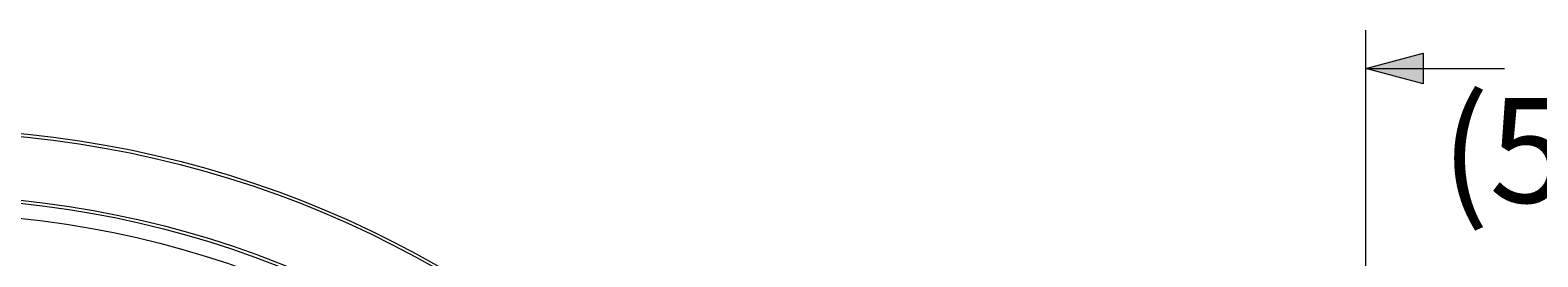
# Model space of a CAD drawing. Units: millimetres. Extents: x 12 to 408, y 12 to 285.
# Drawn here: x 288 to 360, y 193 to 204 of the extents above; entities that cross this region are included whole.
import ezdxf

# ---------------------------------------------------------------- set-up
doc = ezdxf.new("R2010")
doc.units = ezdxf.units.MM
doc.header["$MEASUREMENT"] = 0
doc.layers.add('Layer 1', color=7, linetype='Continuous', lineweight=0)

msp = doc.modelspace()

# ---------------------------------------------------------------- hatches: boundary and pattern name
at = {"layer": 'Layer 1', "true_color": 0x000000, "transparency": 33554687}
msp.add_hatch(color=18, dxfattribs=at).paths.add_polyline_path([(354.63, 201.612), (351.9, 202.343), (354.63, 203.075)])

# ---------------------------------------------------------------- linework, layer by layer
at = {"layer": 'Layer 1', "color": 18, "lineweight": 5, "true_color": 0x000000}
for p, q in [((351.9, 183.767), (351.9, 204.172)), ((351.9, 202.343), (358.5, 202.343))]:
    msp.add_line(p, q, dxfattribs=at)
at = {"layer": 'Layer 1'}
msp.add_lwpolyline([(354.63, 201.612), (351.9, 202.343), (354.63, 203.075)], close=True, dxfattribs=at)
at = {"layer": 'Layer 1', "color": 18, "lineweight": 9, "true_color": 0x010101}
for points in [[(283.053, 199.456), (255.68, 199.456), (233.491, 177.266), (233.491, 149.894), (233.491, 122.522), (255.68, 100.332), (283.053, 100.332), (310.425, 100.332), (332.614, 122.522), (332.614, 149.894), (332.614, 177.266), (310.425, 199.456), (283.053, 199.456), (283.053, 199.456), (283.053, 199.456), (283.053, 199.456)], [(283.053, 199.313), (255.759, 199.313), (233.633, 177.188), (233.633, 149.894), (233.633, 122.6), (255.759, 100.475), (283.053, 100.475), (310.346, 100.475), (332.472, 122.6), (332.472, 149.894), (332.472, 177.188), (310.346, 199.313), (283.053, 199.313), (283.053, 199.313), (283.053, 199.313), (283.053, 199.313)], [(283.053, 196.283), (257.433, 196.283), (236.664, 175.514), (236.664, 149.894), (236.664, 124.274), (257.433, 103.505), (283.053, 103.505), (308.672, 103.505), (329.441, 124.274), (329.441, 149.894), (329.441, 175.514), (308.673, 196.283), (283.053, 196.283), (283.053, 196.283), (283.053, 196.283), (283.053, 196.283)], [(283.053, 196.141), (257.511, 196.141), (236.806, 175.435), (236.806, 149.894), (236.806, 124.353), (257.511, 103.648), (283.053, 103.648), (308.594, 103.648), (329.299, 124.353), (329.299, 149.894), (329.299, 175.435), (308.594, 196.14), (283.053, 196.141), (283.053, 196.141), (283.053, 196.141), (283.053, 196.141)], [(283.053, 195.429), (257.904, 195.429), (237.518, 175.042), (237.518, 149.894), (237.518, 124.746), (257.904, 104.359), (283.053, 104.359), (308.201, 104.359), (328.587, 124.746), (328.588, 149.894), (328.588, 175.042), (308.201, 195.429), (283.053, 195.429), (283.053, 195.429), (283.053, 195.429), (283.053, 195.429)]]:
    msp.add_open_spline(points, degree=3, knots=[0, 0, 0, 0, 1, 1, 1, 2, 2, 2, 3, 3, 3, 4, 4, 4, 5, 5, 5, 5], dxfattribs=at)

# ---------------------------------------------------------------- texts
at = {"layer": 'Layer 1', "insert": (355.477, 195.93), "char_height": 0.2, "attachment_point": 7}
msp.add_mtext('\\C18;\\c0;\\FGotham Book|b0|i0|c1;\\H4.995333;\\W1.000000;(50mm)', dxfattribs=at)

doc.saveas('drawing.dxf')
